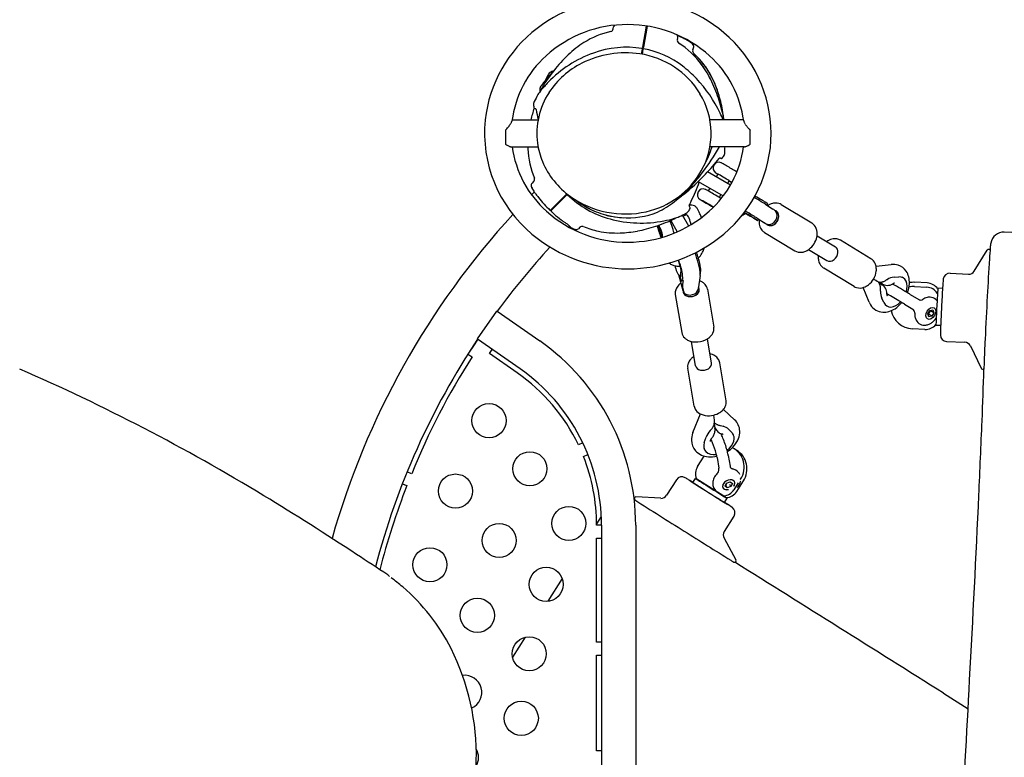
# Model space of a CAD drawing. Units: inches. Extents: x 48 to 491, y 139 to 472.
# Drawn here: x 246 to 284, y 318 to 346 of the extents above; entities that cross this region are included whole.
import ezdxf

# ---------------------------------------------------------------- set-up
doc = ezdxf.new("R2010")
doc.units = ezdxf.units.IN
doc.header["$LTSCALE"] = 12
doc.header["$MEASUREMENT"] = 0
doc.layers.add('1', color=7, linetype='Continuous')
doc.layers.add('33', color=20, linetype='Continuous')
doc.styles.get("Standard").update_dxf_attribs({"font": 'romans.shx'})
doc.dimstyles.get("Standard").update_dxf_attribs({"dimscale": 60, "dimtxt": 0.0833, "dimasz": 0.0833, "dimexe": 0.0833, "dimexo": 0.04, "dimgap": 0.09, "dimtad": 0, "dimtih": 1, "dimtoh": 1, "dimdec": 4, "dimzin": 1, "dimdsep": 46, "dimlunit": 4, "dimtxsty": 'Standard', "dimcen": 0.09, "dimclrt": 150, "dimadec": 4, "dimazin": 0, "dimtfac": 1, "dimtdec": 0, "dimtofl": 0, "dimtmove": 0, "dimatfit": 3, "dimfxl": 1, "dimtolj": 1, "dimtzin": 0, "dimarcsym": 0})

# ---------------------------------------------------------------- blocks, each defined once
blk = doc.blocks.new('*D39')
at = {"layer": '33', "color": 0, "lineweight": -2, "transparency": 16777216}
for p, q in [((90.02, 320.921), (90.02, 472.14)), ((446.676, 324.678), (446.676, 472.14)), ((95.018, 467.142), (253.576, 467.142)), ((441.678, 467.142), (289.366, 467.142))]:
    blk.add_line(p, q, dxfattribs=at)
at = {"layer": '33', "color": 0, "transparency": 16777216}
for points in [[(95.018, 467.975), (95.018, 466.309), (90.02, 467.142)], [(441.678, 467.975), (441.678, 466.309), (446.676, 467.142)]]:
    blk.add_solid(points, dxfattribs=at)
at = {"layer": '33', "color": 150, "transparency": 16777216, "insert": (271.471, 467.142), "char_height": 4.998, "attachment_point": 5}
blk.add_mtext('\\A1;29\'-9"', dxfattribs=at)
blk = doc.blocks.new('*D40')
at = {"layer": '33', "color": 0, "lineweight": -2, "transparency": 16777216}
for p, q in [((268.805, 444.898), (51.97, 444.898)), ((56.968, 439.9), (56.968, 280.695)), ((56.968, 144.602), (56.968, 263.945)), ((269.334, 139.604), (51.97, 139.604))]:
    blk.add_line(p, q, dxfattribs=at)
at = {"layer": '33', "color": 0, "transparency": 16777216}
for points in [[(56.135, 439.9), (57.801, 439.9), (56.968, 444.898)], [(56.135, 144.602), (57.801, 144.602), (56.968, 139.604)]]:
    blk.add_solid(points, dxfattribs=at)
at = {"layer": '33', "color": 150, "transparency": 16777216, "insert": (56.968, 272.32), "char_height": 4.998, "attachment_point": 5}
blk.add_mtext('\\A1;25\'-5"', dxfattribs=at)

msp = doc.modelspace()

# ---------------------------------------------------------------- linework, layer by layer
at = {"layer": '1'}
for p, q in [((270.377, 344.951), (270.516, 345.76)), ((270.547, 345.756), (270.401, 344.947)), ((269.243, 345.651), (269.257, 345.728)), ((271.708, 345.232), (271.723, 345.318)), ((272.113, 345.199), (272.12, 345.217)), ((270.33, 344.681), (270.363, 344.871)), ((270.387, 344.867), (270.353, 344.677)), ((270.377, 344.951), (270.363, 344.872)), ((270.363, 344.872), (270.363, 344.871)), ((270.387, 344.869), (270.401, 344.947)), ((272.304, 344.846), (272.334, 344.929)), ((266.222, 342.593), (266.247, 342.588)), ((265.353, 342.148), (266.35, 342.148)), ((274.256, 342.148), (272.962, 342.148)), ((265.1, 341.757), (265.1, 341.217)), ((274.509, 341.217), (274.509, 341.757)), ((265.314, 341.119), (266.352, 341.119)), ((274.295, 341.119), (272.962, 341.119)), ((273.363, 340.682), (273.387, 340.673)), ((273.75, 339.644), (272.87, 340.152)), ((273.268, 340.068), (273.204, 339.959)), ((266.181, 339.778), (266.119, 339.716)), ((272.511, 339.782), (273.473, 339.226)), ((273.699, 339.815), (273.637, 339.709)), ((273.698, 339.812), (273.807, 339.746)), ((272.952, 339.527), (272.89, 339.423)), ((266.832, 338.682), (267.461, 339.307)), ((267.433, 339.244), (266.854, 338.661)), ((267.433, 339.244), (267.48, 339.291)), ((272.762, 338.988), (272.862, 338.931)), ((272.784, 338.974), (272.762, 338.988)), ((272.784, 338.974), (272.785, 338.975)), ((272.906, 338.902), (272.784, 338.974)), ((272.862, 338.931), (272.983, 338.86)), ((273.385, 339.277), (273.322, 339.17)), ((275.152, 338.944), (275.089, 338.984)), ((272.025, 338.553), (272.025, 338.553)), ((272.189, 338.792), (272.171, 338.81)), ((272.906, 338.902), (272.907, 338.904)), ((273.005, 338.845), (272.906, 338.902)), ((272.983, 338.86), (273.005, 338.845)), ((273.094, 338.79), (273.078, 338.8)), ((275.1, 338.905), (275.384, 338.722)), ((275.181, 338.924), (275.151, 338.872)), ((275.704, 338.894), (276.877, 338.186)), ((271.453, 338.278), (271.421, 338.267)), ((271.452, 338.28), (271.704, 337.843)), ((272.151, 338.068), (271.907, 338.491)), ((272.078, 338.494), (271.934, 338.445)), ((274.793, 338.281), (274.689, 338.344)), ((274.71, 338.337), (274.773, 338.297)), ((274.761, 338.38), (275.033, 338.204)), ((274.835, 338.332), (274.802, 338.277)), ((275.055, 338.19), (274.83, 338.324)), ((267.959, 338.021), (267.904, 337.965)), ((271.001, 337.972), (271.011, 338.012)), ((271.001, 337.972), (271.028, 337.981)), ((271.041, 337.834), (271.001, 337.972)), ((271.011, 338.012), (271.062, 337.915)), ((271.041, 337.834), (271.082, 337.848)), ((271.092, 337.736), (271.041, 337.834)), ((271.062, 337.915), (271.103, 337.777)), ((271.607, 337.802), (271.582, 337.794)), ((275.058, 337.824), (276.231, 337.116)), ((295.079, 337.271), (284.284, 337.833)), ((271.103, 337.777), (271.092, 337.736)), ((277.081, 337.698), (277.785, 337.273)), ((279.154, 336.813), (277.981, 337.52)), ((276.758, 337.163), (277.462, 336.738)), ((283.128, 336.331), (283.629, 337.139)), ((272.603, 336.263), (272.612, 336.36)), ((278.508, 335.742), (277.336, 336.45)), ((279.35, 336.525), (279.937, 336.589)), ((271.937, 335.571), (271.765, 336.186)), ((271.859, 335.971), (271.833, 336.126)), ((271.88, 335.96), (271.942, 335.981)), ((271.912, 336.118), (271.904, 336.021)), ((271.926, 335.976), (271.915, 335.897)), ((272.582, 336.161), (272.511, 335.643)), ((279.449, 335.908), (279.475, 335.91)), ((279.459, 335.882), (279.449, 335.908)), ((279.602, 335.833), (279.469, 335.91)), ((280.043, 336.098), (280.23, 336.109)), ((280.391, 336.074), (280.349, 336.098)), ((281.316, 335.879), (280.84, 335.904)), ((282.198, 336.25), (282.903, 336.214)), ((272.863, 335.643), (273.109, 334.183)), ((279.085, 335.143), (278.857, 335.704)), ((279.459, 335.883), (279.585, 335.807)), ((280.826, 335.741), (281.302, 335.716)), ((281.909, 335.672), (281.73, 335.682)), ((271.63, 335.435), (271.876, 333.975)), ((279.652, 335.122), (279.573, 335.294)), ((280.666, 335.438), (280.993, 335.241)), ((264.028, 333.732), (264.77, 334.792)), ((264.783, 334.796), (266.415, 333.653)), ((279.769, 334.989), (279.727, 335.014)), ((280.44, 335.063), (280.767, 334.866)), ((281.347, 334.688), (281.423, 334.817)), ((281.366, 334.673), (281.442, 334.802)), ((281.423, 334.817), (281.533, 334.839)), ((281.442, 334.802), (281.437, 334.82)), ((281.567, 334.731), (281.442, 334.802)), ((281.533, 334.839), (281.567, 334.731)), ((281.381, 334.58), (281.347, 334.688)), ((281.353, 334.67), (281.366, 334.673)), ((281.491, 334.602), (281.366, 334.673)), ((281.491, 334.602), (281.381, 334.58)), ((281.567, 334.731), (281.491, 334.602)), ((281.224, 334.093), (280.748, 334.118)), ((281.834, 334.237), (281.655, 334.246)), ((264.028, 333.719), (263.654, 333.143)), ((265.661, 332.576), (264.028, 333.719)), ((272.408, 332.695), (272.251, 333.629)), ((273.025, 332.799), (272.868, 333.732)), ((282.062, 333.632), (282.766, 333.596)), ((264.484, 333.171), (264.592, 333.325)), ((282.978, 333.455), (283.393, 332.6)), ((263.654, 333.143), (263.812, 333.042)), ((265.553, 332.423), (264.484, 333.171)), ((272.353, 331.14), (272.107, 332.6)), ((273.586, 331.347), (273.34, 332.808)), ((273.481, 331.014), (273.909, 330.615)), ((272.305, 330.121), (272.594, 330.842)), ((273.119, 330.473), (273.134, 330.508)), ((273.119, 330.473), (273.152, 330.276)), ((273.126, 330.49), (273.13, 330.487)), ((273.139, 330.355), (273.192, 330.255)), ((273.684, 330.244), (273.811, 330.112)), ((272.744, 329.742), (272.815, 329.943)), ((273.838, 330.086), (273.86, 330.045)), ((268.071, 329.734), (267.902, 329.653)), ((272.732, 329.506), (272.753, 329.464)), ((273.998, 329.438), (273.89, 329.505)), ((268.097, 329.206), (268.271, 329.276)), ((272.481, 328.815), (272.735, 329.218)), ((273.234, 329.168), (273.304, 328.755)), ((273.666, 329.24), (273.735, 328.828)), ((261.49, 328.543), (261.317, 328.615)), ((272.304, 328.204), (272.404, 328.362)), ((273.454, 327.7), (272.462, 328.326)), ((274.14, 328.33), (274.122, 328.3)), ((261.131, 328.15), (261.306, 328.082)), ((271.67, 328.308), (271.293, 327.711)), ((272.209, 328.263), (272.21, 328.263)), ((273.544, 328.069), (273.599, 328.182)), ((273.629, 328.004), (273.544, 328.069)), ((273.629, 328.004), (273.568, 328.119)), ((273.573, 328.128), (273.611, 328.141)), ((273.599, 328.182), (273.739, 328.231)), ((273.769, 328.052), (273.629, 328.004)), ((273.726, 328.218), (273.731, 328.228)), ((273.769, 328.052), (273.727, 328.133)), ((273.739, 328.231), (273.824, 328.166)), ((273.824, 328.166), (273.769, 328.052)), ((274.052, 328.191), (273.886, 327.927)), ((273.995, 327.86), (274.249, 328.263)), ((271.067, 327.595), (270.118, 327.651)), ((273.562, 327.632), (273.454, 327.699)), ((273.52, 327.437), (273.62, 327.596)), ((270.049, 327.559), (270.067, 327.547)), ((273.614, 327.377), (273.614, 327.378)), ((268.784, 326.898), (268.604, 326.613)), ((273.887, 326.91), (273.511, 326.313)), ((268.792, 326.561), (268.604, 326.561)), ((268.792, 326.561), (268.792, 308.705)), ((270.107, 326.561), (270.107, 308.705)), ((268.604, 322.061), (268.604, 326.061)), ((268.604, 326.061), (268.792, 326.061)), ((273.504, 326.059), (273.963, 325.227)), ((267.279, 324.512), (266.725, 323.633)), ((265.855, 322.252), (265.369, 321.481)), ((268.792, 322.061), (268.604, 322.061)), ((268.604, 317.883), (268.604, 321.561)), ((268.604, 321.561), (268.792, 321.561)), ((281.945, 320.098), (282.891, 319.504)), ((268.792, 317.883), (268.604, 317.883))]:
    msp.add_line(p, q, dxfattribs=at)
for centre, radius in [((270.41, 344.885), 0.000001), ((267.443, 339.317), 0.00000118), ((264.466, 330.583), 0.656), ((266.036, 328.732), 0.656), ((263.175, 327.875), 0.656), ((267.534, 326.63), 0.656), ((264.855, 325.974), 0.656), ((262.193, 325.041), 0.656), ((266.663, 324.286), 0.656), ((264.017, 323.094), 0.656), ((266.012, 321.615), 0.656), ((265.706, 319.133), 0.656)]:
    msp.add_circle(centre, radius, dxfattribs=at)
for centre, radius, start, end in [((269.803, 341.087), 5.759, 50.1177, 127.2285), ((269.779, 341.165), 4.653, 89.691, 132.1154), ((269.38, 345.706), 0.125, 138.2709, 170), ((269.826, 341.155), 4.662, 47.9299, 90.2642), ((270.497, 345.763), 0.0195, 350.2894, 1.8622), ((270.566, 345.752), 0.0193, 158.8482, 169.742), ((269.423, 341.579), 5.138, 127.1788, 173.6469), ((269.865, 342.353), 3.277, 102.6563, 122.2468), ((269.12, 345.672), 0.125, 285.0071, 350), ((271.601, 345.34), 0.125, 349.9383, 47.3176), ((269.812, 341.261), 4.556, 62.9073, 65.4234), ((270.215, 341.596), 5.104, 0.4158, 49.9988), ((270.265, 341.721), 4.025, 122.2574, 133.1082), ((271.831, 345.21), 0.125, 169.9918, 235.9379), ((270.029, 342.379), 3.231, 36.0092, 57.6549), ((270.034, 342.384), 3.225, 35.9576, 57.6524), ((271.805, 345.173), 0.08, 236.5996, 237.6388), ((268.811, 339.295), 6.763, 62.108, 62.9503), ((-206.467, -559.285), 1023.294, 62.116697, 62.124531), ((269.855, 341.005), 4.763, 61.5536, 61.892), ((270.284, 342.513), 3.252, 51.8679, 55.7764), ((272.137, 345.165), 0.0177, 55.4787, 57.6376), ((270.287, 342.516), 3.249, 51.8851, 55.0865), ((272.139, 345.167), 0.0144, 55.0698, 55.3957), ((272.173, 344.924), 0.19, 48.1984, 51.9766), ((272.28, 345.057), 0.0195, 49.8672, 50.0482), ((272.213, 344.97), 0.129, 12.7811, 52.3491), ((272.182, 344.935), 0.176, 46.8579, 48.015), ((272.216, 344.972), 0.125, 340.0466, 12.2706), ((269.392, 341.59), 4.077, 132.0874, 172.6921), ((270.058, 340.379), 4.622, 109.9862, 135.8739), ((271.131, 340.806), 5.284, 133.1829, 142.2262), ((269.715, 341.028), 3.705, 81.466, 116.911), ((269.743, 341.243), 3.702, 80.6119, 109.9752), ((269.79, 341.461), 3.266, 31.3313, 81.6417), ((270.343, 344.876), 0.02, 350.3327, 80.5884), ((270.407, 344.865), 0.02, 79.8415, 169.6867), ((270.41, 344.885), 0.000000371, 79.3521, 56.5855), ((270.41, 344.885), 0.00000135, 31.7141, 26.6112), ((270.41, 344.885), 0.00000186, 26.6348, 22.5085), ((270.41, 344.885), 0.00000239, 22.6114, 19.0691), ((269.816, 341.517), 3.419, 52.1674, 79.9926), ((272.421, 344.804), 0.125, 159.9992, 226.6096), ((270.231, 342.394), 3.131, 31.9664, 47.8684), ((270.17, 342.341), 3.211, 27.4947, 47.6829), ((270.199, 341.581), 4.096, 7.4053, 47.8145), ((269.499, 341.421), 3.257, 116.663, 146.8692), ((269.301, 341.843), 4.135, 25.3951, 36.0829), ((269.29, 341.835), 4.148, 25.4364, 36.0613), ((272.699, 339.597), 7.265, 142.2676, 149.5793), ((275.393, 339.39), 9.753, 152.5835, 154.025), ((266.958, 343.766), 0.25, 117.0293, 152.5962), ((272.988, 338.511), 8.186, 137.5457, 139.4176), ((272.366, 333.155), 12.16, 116.6241, 117.0073), ((266.935, 343.989), 0.0403, 80.1916, 116.4735), ((269.231, 340.719), 4.408, 43.2565, 52.5267), ((269.883, 342.168), 3.546, 22.2864, 32.1011), ((269.475, 340.907), 3.836, 135.4785, 141.8964), ((274.048, 337.628), 9.565, 140.5904, 142.3852), ((266.681, 343.68), 0.0313, 136.4487, 140.5681), ((268.425, 341.998), 2.454, 132.9048, 136.021), ((267.111, 343.273), 0.623, 136.0638, 136.4839), ((267.715, 342.686), 1.465, 135.6544, 135.9268), ((268.823, 341.575), 3.034, 131.8102, 132.9789), ((266.795, 343.815), 0.0313, 139.4104, 198.2824), ((268.663, 340.169), 5.2, 25.4953, 43.3839), ((269.429, 341.958), 4.046, 16.4436, 27.4579), ((268.147, 341.291), 5.414, 17.2684, 25.4432), ((268.154, 341.293), 5.407, 17.2647, 25.4403), ((269.153, 341.862), 4.338, 14.3936, 22.3658), ((274.679, 338.425), 9.565, 150.5904, 152.3852), ((269.155, 341.636), 2.851, 146.699, 187.6278), ((266.373, 343.107), 0.0313, 146.4476, 150.5681), ((268.448, 341.708), 2.533, 141.8046, 146.0055), ((266.869, 342.779), 0.626, 146.0642, 146.4829), ((267.563, 342.308), 1.464, 145.6543, 145.9271), ((278.473, 342.897), 12.061, 177.9829, 178.3756), ((266.457, 343.238), 0.0403, 178.5131, 199.8954), ((266.669, 343.313), 0.25, 142.3779, 177.9859), ((266.462, 343.26), 0.0313, 149.4104, 208.2824), ((270.079, 341.632), 2.93, 330.4776, 31.4123), ((268.255, 341.613), 5.269, 7.9759, 16.4278), ((266.425, 342.743), 0.25, 152.3779, 187.9859), ((266.529, 340.772), 7.114, 11.1479, 17.3876), ((266.539, 340.775), 7.104, 11.1438, 17.3927), ((268.085, 341.579), 5.443, 7.1713, 14.4804), ((271.61, 340.894), 5.675, 162.4503, 167.2385), ((278.122, 344.383), 12.061, 187.9828, 188.3754), ((266.228, 342.632), 0.04, 188.3752, 260.0181), ((266.24, 342.549), 0.04, 9.2553, 80.0176), ((278.308, 344.507), 12.186, 189.2166, 191.1316), ((269.692, 340.683), 4.05, 21.209, 25.1976), ((267.421, 341.474), 6.115, 7.3742, 8.1875), ((269.364, 341.652), 5.071, 174.3996, 230.132), ((264.371, 342.612), 1.11, 322.9595, 326.5816), ((264.747, 342.363), 0.658, 326.5864, 329.8459), ((264.968, 342.236), 0.404, 329.6727, 334.3741), ((265.1, 342.173), 0.257, 334.3836, 338.6662), ((265.18, 342.141), 0.171, 338.6641, 342.9463), ((265.245, 342.122), 0.104, 342.4185, 352.5284), ((274.347, 342.12), 0.0864, 187.099, 189.2517), ((274.391, 342.129), 0.131, 190.0726, 201.6998), ((274.5, 342.169), 0.248, 201.0028, 205.2487), ((274.647, 342.239), 0.411, 205.3939, 209.8224), ((274.887, 342.378), 0.688, 209.9082, 213.9557), ((275.329, 342.676), 1.222, 213.9739, 217.2024), ((262.314, 344.29), 3.765, 317.7197, 318.7503), ((263.063, 343.637), 2.772, 318.6889, 320.7206), ((263.787, 343.048), 1.839, 320.671, 323.0755), ((270.233, 341.662), 5.086, 309.904, 359.6785), ((276.091, 343.259), 2.18, 217.2892, 220.6456), ((277.167, 344.176), 3.594, 220.5581, 222.2955), ((265.76, 342.199), 1.182, 236.0778, 239.9123), ((269.226, 341.662), 2.925, 187.9563, 202.3589), ((273.87, 342.164), 1.142, 299.3744, 303.9782), ((265.552, 341.837), 0.766, 239.7939, 244.1842), ((265.425, 341.574), 0.473, 244.1699, 248.4744), ((265.364, 341.418), 0.306, 248.4499, 253.0707), ((265.332, 341.313), 0.196, 253.0533, 257.8557), ((265.318, 341.246), 0.128, 257.6562, 264.1894), ((265.314, 341.207), 0.0881, 264.2127, 269.8442), ((269.414, 341.688), 4.1, 187.9786, 228.0968), ((269.602, 341.176), 3.641, 180.9025, 182.1256), ((269.183, 341.149), 3.221, 181.9149, 202.6573), ((264.761, 346.052), 9.889, 323.0816, 330.0767), ((268.986, 342.419), 4.26, 331.5203, 342.2323), ((270.213, 341.678), 4.081, 311.805, 352.1188), ((273.285, 340.903), 0.25, 322.0293, 357.5958), ((263.754, 341.306), 9.79, 357.5858, 358.9054), ((274.295, 341.205), 0.0863, 270.0875, 276.1196), ((274.291, 341.243), 0.124, 275.9986, 280.6138), ((274.281, 341.295), 0.177, 280.6307, 286.0407), ((274.258, 341.379), 0.264, 285.8849, 289.9368), ((274.207, 341.518), 0.412, 289.9566, 294.8393), ((274.089, 341.773), 0.694, 294.8014, 299.4501), ((269.425, 341.768), 3.149, 202.7608, 234.4925), ((264.456, 347.884), 11.427, 316.7953, 320.8516), ((273.298, 340.303), 0.219, 64.5768, 237.8243), ((273.349, 340.644), 0.0396, 126.4733, 140.9123), ((273.349, 340.643), 0.0409, 70.881, 125.7302), ((273.363, 340.682), 0.000000162, 345.1858, 339.2145), ((273.363, 340.682), 0.000000665, 137.2963, 131.1484), ((273.401, 340.71), 0.04, 249.9809, 321.6225), ((273.181, 340.056), 0.493, 60.72, 64.6183), ((270.978, 336.053), 5.062, 59.9841, 61.1253), ((263.9, 348.234), 12.159, 321.6231, 322.0066), ((269.808, 341.784), 3.241, 282.5572, 330.5033), ((267.305, 344.148), 6.712, 315.54, 323.0336), ((274.564, 342.265), 2.554, 237.2285, 239.4804), ((259.48, 316.029), 28.152, 59.2325, 60.1096), ((270.155, 333.952), 7.291, 58.1969, 59.2639), ((266.208, 339.627), 0.126, 135.0724, 163.7134), ((266.093, 339.866), 0.125, 314.989, 20.9325), ((266.135, 339.881), 0.0798, 21.5982, 22.6386), ((266.954, 345.502), 7.976, 308.7527, 316.9818), ((262.611, 343.522), 10.63, 334.9599, 339.2648), ((277.767, 346.94), 8.207, 240.2806, 240.5607), ((275.389, 342.723), 3.366, 240.533, 241.0696), ((274.409, 340.95), 1.34, 241.061, 241.8518), ((273.985, 340.155), 0.439, 241.7037, 244.0014), ((273.899, 339.98), 0.244, 244.002, 248.7414), ((266.209, 339.627), 0.127, 164.0999, 201.8596), ((266.188, 339.621), 0.105, 195.6719, 197.9425), ((266.244, 339.64), 0.164, 198.053, 203.1047), ((266.25, 339.644), 0.171, 201.891, 207.1266), ((266.21, 339.625), 0.127, 203.0405, 206.7432), ((268.997, 341.038), 3.252, 206.8674, 210.7822), ((268.994, 341.038), 3.249, 206.8845, 210.0864), ((288.148, 317.633), 30.891, 135.2602, 135.5338), ((266.195, 339.417), 0.0143, 210.0698, 210.742), ((266.198, 339.419), 0.018, 210.785, 212.6546), ((275.803, 346.557), 11.986, 216.736, 217.3214), ((269.944, 341.798), 3.522, 224.3734, 224.7668), ((267.443, 339.317), 0.000000371, 224.3521, 201.5851), ((267.443, 339.317), 0.00000217, 169.4742, 169.4532), ((267.443, 339.317), 0.00000271, 165.8201, 164.2141), ((267.456, 339.331), 0.0188, 224.6868, 227.1039), ((267.457, 339.332), 0.0203, 227.3838, 261.1063), ((268.633, 342.853), 4.857, 307.697, 315.4669), ((272.698, 339.279), 0.219, 66.2139, 239.0762), ((272.63, 339.13), 0.383, 61.3106, 65.9241), ((271.182, 336.468), 3.413, 60.1888, 61.4327), ((261.79, 320.014), 22.359, 59.6011, 60.2679), ((272.596, 344.033), 7.905, 216.8643, 217.9679), ((269.819, 341.863), 4.381, 217.9359, 222.3842), ((267.502, 339.286), 0.0196, 172.4436, 177.5123), ((267.503, 339.286), 0.0202, 177.7324, 225.4089), ((270.078, 341.918), 3.702, 225.6119, 254.9752), ((269.71, 342.191), 3.659, 234.7006, 282.665), ((269.678, 341.427), 3.01, 232.2263, 243.2813), ((269.704, 341.383), 2.983, 232.6325, 246.0004), ((269.366, 341.894), 3.65, 295.7182, 307.8037), ((268.069, 344.161), 6.232, 306.6207, 308.4809), ((260.657, 344.407), 12.775, 334.245, 335.071), ((275.01, 342.933), 4.543, 237.7452, 239.6108), ((287.003, 363.026), 27.943, 239.239, 240.0868), ((263.028, 322.043), 19.982, 58.8402, 59.7188), ((271.358, 335.871), 3.84, 57.9617, 58.4423), ((254.134, 304.27), 40.488, 59.081, 59.5332), ((273.788, 339.369), 0.928, 350.4767, 352.6405), ((267.55, 326.675), 14.373, 58.6142, 59.07), ((273.102, 335.769), 3.719, 57.4907, 58.6625), ((275.493, 338.45), 0.502, 89.2637, 110.0273), ((275.495, 338.543), 0.409, 59.1956, 89.3149), ((270.965, 342.943), 5.956, 222.63, 225.6754), ((269.783, 342.113), 4.664, 228.2072, 270.2592), ((266.818, 338.697), 0.0202, 225.7572, 256.0244), ((266.817, 338.697), 0.0203, 256.5986, 314.3628), ((266.868, 338.647), 0.02, 135.3426, 225.9457), ((269.811, 341.69), 4.253, 225.9545, 227.7691), ((269.788, 341.609), 3.224, 246.2696, 260.2124), ((269.81, 341.385), 3.004, 265.2795, 292.2873), ((269.829, 342.104), 4.654, 269.6967, 311.8375), ((267.652, 347.057), 9.565, 295.5904, 297.3852), ((272.817, 338.65), 0.797, 187.1873, 188.4322), ((271.936, 338.786), 0.25, 297.3779, 332.9859), ((272.199, 338.839), 0.04, 154.2544, 225.0177), ((261.414, 344.151), 12.061, 332.983, 333.3758), ((272.255, 338.642), 0.231, 59.3839, 113.6791), ((272.161, 338.764), 0.04, 333.3743, 45.0182), ((272.248, 338.625), 0.249, 48.1859, 60.0462), ((272.213, 338.582), 0.304, 39.039, 48.7149), ((272.086, 338.477), 0.469, 33.1043, 39.1817), ((271.846, 338.321), 0.756, 28.2251, 33.0764), ((271.296, 338.028), 1.378, 23.0662, 28.1502), ((270.588, 337.718), 2.151, 19.1392, 23.2642), ((279.157, 349.406), 12.225, 240.2022, 240.2707), ((273.771, 339.241), 0.876, 300.569, 309.4596), ((254.149, 304.378), 39.698, 59.4137, 59.5236), ((253.097, 302.522), 41.895, 59.1065, 59.5608), ((260.771, 315.546), 26.714, 59.0285, 59.4522), ((275.554, 338.299), 0.665, 122.2987, 123.9025), ((275.527, 338.346), 0.611, 109.709, 122.5182), ((288.148, 317.633), 30.891, 137.4672, 164.1862), ((269.105, 340.893), 3.188, 227.5416, 234.3149), ((271.537, 344.259), 7.341, 234.2234, 235.3327), ((263.182, 332.169), 7.354, 54.4465, 55.375), ((269.806, 341.58), 3.2, 254.7245, 258.559), ((270.316, 342.806), 4.622, 254.9862, 280.8739), ((269.764, 341.347), 2.964, 258.4598, 267.5807), ((269.826, 341.72), 3.339, 259.901, 265.4905), ((268.556, 345.067), 7.379, 288.3368, 294.5542), ((270.49, 342.039), 3.836, 280.4785, 286.8964), ((269.968, 337.542), 1.621, 22.2588, 26.5227), ((270.873, 340.794), 2.533, 286.8046, 291.0055), ((271.61, 338.384), 0.0313, 294.4104, 353.2824), ((271.254, 339.794), 1.463, 290.6543, 290.9272), ((271.552, 339.011), 0.626, 291.0643, 291.4827), ((271.77, 338.458), 0.0313, 291.4474, 295.5681), ((273.018, 338.682), 1.001, 188.5398, 191.6072), ((270.383, 337.642), 2.37, 18.2946, 19.2513), ((273.812, 339.175), 0.798, 298.2159, 300.4452), ((274.621, 338.787), 0.353, 239.3935, 250.8016), ((274.599, 338.726), 0.288, 251.0004, 255.7006), ((269.744, 330.488), 9.285, 58.4966, 59.0553), ((273.864, 337.2), 1.409, 57.0894, 58.7387), ((274.787, 338.612), 0.279, 229.6972, 236.3704), ((267.302, 326.266), 14.226, 58.6339, 59.1014), ((274.933, 338.828), 0.541, 236.2281, 238.1997), ((275.68, 340.019), 1.946, 237.9723, 238.6011), ((277.045, 342.253), 4.565, 238.5858, 238.9216), ((273.169, 335.876), 2.967, 57.5386, 58.7787), ((274.799, 338.292), 0.0131, 238.6217, 243.0295), ((275.45, 338.236), 0.6, 172.9729, 193.8993), ((276.655, 337.828), 0.421, 19.9949, 58.2585), ((266.697, 337.088), 1.309, 52.2816, 54.4086), ((267.071, 337.573), 0.696, 48.9693, 52.2411), ((267.266, 337.797), 0.4, 44.4939, 49.0297), ((288.148, 317.633), 28.991, 135.2176, 135.3073), ((267.4, 337.927), 0.213, 38.0175, 44.6012), ((267.952, 338.575), 0.653, 233.5942, 235.0447), ((267.715, 338.156), 0.177, 213.3927, 221.8599), ((267.822, 338.389), 0.426, 234.9762, 236.2784), ((267.619, 338.069), 0.0475, 221.2436, 239.9346), ((267.736, 338.259), 0.271, 236.2511, 238.4811), ((267.638, 338.099), 0.0827, 238.0991, 240.3457), ((267.601, 338.038), 0.0116, 240.6048, 247.4035), ((267.6, 338.035), 0.00824, 247.4468, 252.539), ((267.599, 338.032), 0.00515, 252.6641, 255.7363), ((267.598, 338.029), 0.00224, 255.7634, 258.1885), ((269.266, 341.013), 3.421, 240.8037, 243.7851), ((267.816, 338.054), 0.125, 243.8903, 315), ((268.048, 337.932), 0.125, 70.0099, 135), ((269.317, 340.995), 3.19, 247.4988, 258.3664), ((269.373, 341.32), 3.52, 258.5405, 272.1301), ((269.346, 342.171), 4.372, 272.0621, 280.8779), ((269.114, 343.378), 5.6, 280.8776, 288.3511), ((272.406, 338.401), 1.508, 192.2527, 193.1506), ((272.662, 338.464), 1.771, 193.2435, 195.6482), ((273.179, 338.611), 2.309, 195.7179, 200.3097), ((272.947, 338.521), 2.06, 200.198, 203.7899), ((269.37, 337.292), 2.269, 14.59, 22.3701), ((270.1, 337.489), 1.514, 11.5741, 14.3624), ((275.314, 338.202), 0.46, 193.8031, 220.437), ((275.265, 338.165), 0.399, 220.9527, 238.8015), ((276.549, 337.784), 0.536, 6.1361, 20.5382), ((276.432, 337.774), 0.653, 348.5351, 5.9325), ((284.258, 337.332), 0.502, 87.0665, 170.5045), ((269.804, 342.175), 5.754, 230.0974, 309.9034), ((270.631, 337.499), 0.471, 15.2872, 23.8804), ((276.307, 337.801), 0.781, 307.1823, 348.4491), ((277.798, 336.982), 0.599, 103.9917, 125.0338), ((277.766, 337.111), 0.467, 80.7586, 104.0263), ((277.775, 337.176), 0.401, 59.0421, 80.4368), ((285.664, 337.11), 1.926, 170.8926, 176.3965), ((288.148, 317.633), 28.991, 137.399, 143.7005), ((271.939, 337.422), 0.824, 319.3227, 333.9337), ((272.077, 337.354), 0.671, 333.963, 348.1629), ((276.443, 337.473), 0.415, 239.3539, 274.5314), ((276.44, 337.568), 0.51, 274.0079, 289.0252), ((276.402, 337.678), 0.627, 289.0416, 307.0373), ((283.682, 337.106), 0.0629, 32.9057, 148.4332), ((311.198, 335.05), 27.542, 175.4577, 176.3395), ((268.936, 335.71), 2.994, 16.2479, 20.3909), ((268.484, 335.553), 4.178, 14.7706, 20.7074), ((271.849, 337.494), 0.94, 315.2412, 319.575), ((277.744, 336.862), 0.617, 174.6718, 187.5342), ((277.797, 336.859), 0.67, 173.2585, 174.8738), ((277.636, 336.845), 0.508, 187.2828, 207.1144), ((278.937, 336.459), 0.415, 23.267, 58.4446), ((419.098, 328.125), 135.664, 176.33036, 176.93634), ((271.738, 337.106), 0.575, 233.7575, 246.2051), ((271.772, 337.186), 0.662, 246.3284, 259.481), ((271.794, 337.31), 0.788, 259.5165, 271.6599), ((271.998, 336.417), 0.331, 199.5971, 210.3753), ((269.783, 335.953), 2.112, 12.6085, 16.3282), ((272.21, 336.21), 0.386, 169.677, 172.3491), ((272.062, 336.237), 0.235, 158.2297, 169.5454), ((272.113, 336.217), 0.29, 152.2958, 158.413), ((270.742, 336.168), 1.129, 9.2353, 12.5841), ((271.284, 336.257), 0.581, 6.3633, 9.2151), ((271.546, 336.286), 0.317, 3.9961, 6.4231), ((271.721, 336.298), 0.141, 0.5498, 4.0401), ((270.084, 335.973), 2.524, 9.883, 14.7966), ((271.265, 336.181), 1.324, 6.652, 9.7874), ((271.727, 336.235), 0.86, 358.6577, 6.6526), ((277.549, 336.8), 0.41, 206.9704, 238.5764), ((278.587, 336.424), 0.778, 307.1314, 352.8371), ((278.852, 336.417), 0.51, 8.7733, 23.7906), ((278.743, 336.4), 0.62, 353.2734, 8.7965), ((280.009, 335.955), 0.638, 72.5307, 96.4638), ((280.018, 335.999), 0.593, 33.8528, 72.0848), ((279.933, 335.941), 0.696, 14.438, 33.9164), ((282.916, 336.463), 0.25, 267.0121, 328.1484), ((271.938, 336.382), 0.262, 210.4291, 219.6124), ((271.905, 336.355), 0.219, 219.7505, 246.3297), ((271.898, 336.342), 0.205, 246.5247, 250.2088), ((272.264, 336.215), 0.439, 178.6537, 185.219), ((272.143, 336.217), 0.319, 171.8654, 178.4024), ((272.466, 336.234), 0.643, 185.279, 189.6717), ((271.877, 335.974), 0.0187, 189.3813, 202.4554), ((271.872, 335.972), 0.013, 202.121, 227.2163), ((271.871, 335.971), 0.0116, 227.8768, 251.9407), ((272.35, 335.392), 0.613, 65.9883, 70.4419), ((272.066, 336.231), 0.52, 352.2981, 358.267), ((272.378, 335.45), 0.548, 54.8997, 66.1719), ((279.648, 335.776), 0.22, 143.1308, 149.8624), ((279.521, 336.092), 0.182, 257.3022, 273.4953), ((279.516, 336.182), 0.272, 273.5257, 285.1409), ((279.49, 336.281), 0.374, 284.9018, 289.6551), ((279.44, 336.422), 0.524, 289.6984, 293.2628), ((279.348, 336.632), 0.753, 293.3913, 297.6631), ((279.088, 337.124), 1.309, 297.7106, 300.5803), ((278.511, 338.107), 2.449, 300.5065, 301.4368), ((279.765, 335.898), 0.87, 357.7602, 14.4628), ((298.86, 334.662), 16.981, 175.6841, 176.4718), ((283.085, 335.87), 1.16, 171.7538, 176.5675), ((282.185, 336), 0.251, 87.083, 171.579), ((271.989, 335.494), 0.363, 167.6016, 189.3715), ((272.053, 335.478), 0.429, 146.1056, 167.3003), ((272.172, 335.396), 0.574, 123.8541, 145.9951), ((272.431, 335.524), 0.458, 41.1103, 54.958), ((272.497, 335.579), 0.372, 9.9281, 41.4896), ((278.713, 336.083), 0.398, 238.9805, 253.49), ((278.726, 336.146), 0.462, 254.2565, 289.9564), ((278.676, 336.31), 0.633, 289.1332, 306.9444), ((279.331, 335.757), 0.175, 26.3539, 43.0238), ((279.252, 335.718), 0.263, 14.4867, 26.401), ((279.17, 335.694), 0.349, 9.7457, 14.8177), ((279.032, 335.67), 0.489, 6.0455, 9.8553), ((278.815, 335.647), 0.706, 1.4873, 6.0391), ((277.282, 335.656), 2.24, 357.5197, 358.019), ((278.38, 335.634), 1.142, 359.3442, 1.5742), ((277.823, 335.64), 1.698, 357.9349, 359.353), ((279.394, 335.493), 0.368, 21.7637, 58.5843), ((279.78, 336.144), 0.358, 240.2309, 251.6586), ((279.785, 336.166), 0.38, 252.0658, 285.8855), ((279.34, 335.469), 0.426, 7.1284, 22.0678), ((279.293, 335.462), 0.474, 358.8652, 7.302), ((279.766, 336.241), 0.458, 285.493, 300.1264), ((255.458, 293.309), 49.095, 59.1967, 60.029), ((280.121, 335.63), 0.249, 117.1199, 119.9907), ((280.103, 335.664), 0.211, 112.275, 117.2441), ((280.085, 335.709), 0.162, 107.9403, 112.261), ((280.074, 335.743), 0.126, 103.466, 107.9661), ((280.066, 335.778), 0.0905, 99.7327, 103.4736), ((280.062, 335.802), 0.0655, 94.7698, 99.8616), ((280.06, 335.828), 0.0401, 90.6586, 94.7793), ((280.059, 335.85), 0.0182, 84.3206, 91.177), ((279.501, 335.907), 1.134, 339.0322, 357.8052), ((354.211, 331.233), 72.439, 176.4592, 177.05469), ((279.704, 335.393), 0.668, 201.9869, 212.2848), ((254.38, 291.457), 50.8, 59.3225, 60.0165), ((280.029, 335.447), 0.262, 178.925, 183.7546), ((279.975, 335.444), 0.208, 183.7721, 187.9572), ((279.928, 335.437), 0.16, 187.9509, 193.5248), ((279.882, 335.427), 0.114, 193.5531, 198.4239), ((279.846, 335.414), 0.0752, 198.3762, 204.8168), ((279.818, 335.402), 0.0449, 205.0789, 209.1454), ((279.796, 335.389), 0.0192, 208.7243, 215.9049), ((267.735, 313.972), 24.622, 58.9358, 59.3206), ((267.806, 314.09), 24.922, 58.9342, 59.1131), ((281.039, 335.317), 0.0894, 239.0498, 244.7363), ((281.057, 335.356), 0.132, 244.9429, 257.8618), ((281.064, 335.387), 0.164, 257.7109, 290.4689), ((281.074, 335.356), 0.131, 290.847, 301.2257), ((281.085, 335.337), 0.109, 301.6004, 303.3928), ((281.427, 334.829), 0.503, 102.6342, 124.0442), ((281.405, 334.924), 0.405, 79.5617, 102.5404), ((281.411, 334.965), 0.364, 38.1531, 79.3384), ((497.039, 323.757), 213.727, 176.88356, 177.32913), ((266.319, 330.462), 4.599, 109.5345, 109.6846), ((264.949, 334.322), 0.502, 109.3026, 109.3949), ((279.645, 335.35), 0.595, 211.8366, 266.8721), ((279.652, 335.453), 0.698, 266.7783, 286.3364), ((279.597, 335.636), 0.889, 286.439, 302.9191), ((279.452, 335.854), 1.151, 303.0929, 320.5702), ((280.718, 334.785), 0.0951, 55.1289, 58.8027), ((280.698, 334.757), 0.129, 45.4384, 54.9417), ((280.668, 334.728), 0.171, 12.7516, 44.9917), ((280.694, 334.733), 0.144, 356.0542, 13.0983), ((354.219, 331.144), 72.451, 176.98506, 177.58043), ((281.364, 334.677), 0.528, 174.9814, 190.8512), ((281.275, 334.659), 0.438, 190.7519, 208.2617), ((281.216, 334.625), 0.37, 207.9533, 277.5467), ((281.089, 334.912), 0.693, 306.6465, 326.0671), ((272.64, 334.161), 0.48, 311.3076, 342.1752), ((272.746, 334.123), 0.368, 342.7635, 9.2479), ((281.21, 334.716), 0.46, 276.8326, 293.2531), ((281.169, 334.809), 0.562, 293.3527, 306.3417), ((297.943, 333.515), 16.125, 177.5556, 178.3867), ((288.148, 317.633), 28.991, 146.2995, 165.3636), ((266.739, 333.747), 2.711, 180.3107, 180.5824), ((261.449, 326.561), 8.657, 0, 55), ((272.25, 334.042), 0.38, 190.1659, 227.1397), ((272.323, 334.11), 0.479, 226.3102, 238.665), ((272.38, 334.203), 0.588, 238.5885, 251.7903), ((272.424, 334.337), 0.729, 251.7995, 267.5434), ((272.431, 334.442), 0.834, 267.3545, 295.7987), ((272.493, 334.313), 0.692, 295.8491, 312.1744), ((283.016, 333.917), 1.192, 177.5027, 182.156), ((282.075, 333.883), 0.251, 182.4786, 266.9085), ((366.86, 329.737), 83.411, 177.26587, 177.91597), ((282.754, 333.346), 0.25, 25.8833, 87.0355), ((288.148, 317.633), 28.804, 147.6583, 157.7418), ((272.569, 332.623), 0.473, 137.9063, 159.4156), ((272.665, 332.542), 0.598, 127.1844, 138.3239), ((272.71, 332.485), 0.671, 122.6396, 127.3691), ((272.828, 332.565), 0.605, 57.3812, 76.9295), ((272.912, 332.695), 0.45, 35.1011, 57.4207), ((272.98, 332.745), 0.366, 9.7902, 34.8029), ((215.209, 260.934), 78.135, 58.69823, 66.46041), ((261.449, 326.561), 7.342, 0, 55), ((272.473, 332.659), 0.37, 159.4455, 189.211), ((283.449, 332.627), 0.0629, 205.636, 321.1005), ((122.623, 337.175), 160.941, 357.6514, 358.35769), ((320.574, 331.495), 37.091, 178.0301, 178.3506), ((261.449, 326.561), 7.155, 25.5979, 55), ((272.715, 331.203), 0.368, 189.8506, 216.335), ((272.803, 331.274), 0.48, 216.9233, 247.7909), ((273.009, 331.426), 0.627, 302.5277, 317.6066), ((273.116, 331.331), 0.483, 317.4248, 334.3265), ((273.214, 331.288), 0.376, 333.6749, 9.042), ((272.888, 331.45), 0.676, 246.7882, 261.0442), ((272.91, 331.598), 0.825, 261.1597, 283.7104), ((272.925, 331.559), 0.784, 283.3085, 302.504), ((273.487, 330.159), 0.622, 1.8442, 47.1723), ((271.433, 331.644), 2.11, 316.7771, 317.9317), ((272.14, 331.008), 1.158, 317.828, 321.1687), ((272.562, 330.669), 0.617, 321.1517, 326.2853), ((272.737, 330.552), 0.407, 326.2943, 330.6805), ((272.848, 330.49), 0.28, 330.5401, 336.4779), ((272.917, 330.462), 0.205, 336.0606, 350.148), ((272.982, 330.45), 0.14, 350.2172, 9.4159), ((272.766, 330.212), 0.392, 347.9223, 9.3681), ((273.304, 330.626), 0.199, 224.052, 233.3989), ((273.354, 330.697), 0.286, 233.8639, 244.9339), ((273.521, 330.428), 0.372, 207.8008, 233.5075), ((273.421, 330.833), 0.437, 244.563, 250.0395), ((273.51, 331.079), 0.699, 250.0523, 253.6353), ((273.656, 331.576), 1.217, 253.6146, 256.2444), ((274.77, 336.114), 5.889, 256.2207, 257.2061), ((-201.397, 350.059), 485.216, 357.36139, 357.69922), ((272.984, 329.841), 0.734, 159.4725, 181.1696), ((273.07, 329.815), 0.824, 158.1567, 159.888), ((273.202, 329.738), 0.24, 146.9491, 156.415), ((270.989, 328.88), 2.24, 22.2143, 26.1373), ((273.289, 329.681), 0.343, 137.9413, 146.9374), ((272.653, 330.255), 0.514, 317.928, 330.8084), ((272.712, 330.224), 0.447, 330.6679, 347.9234), ((273.542, 330.459), 0.41, 233.6365, 255.0904), ((271.156, 328.955), 2.495, 22.59, 26.8573), ((273.402, 329.933), 0.135, 68.9405, 75.0113), ((273.414, 329.964), 0.102, 65.6189, 68.8692), ((273.422, 329.982), 0.0818, 61.2457, 65.6908), ((269.957, 328.451), 3.795, 15.1223, 22.6726), ((273.433, 330.002), 0.0591, 56.6118, 61.2677), ((273.444, 330.019), 0.0391, 51.7478, 56.6649), ((273.454, 330.031), 0.0234, 45.9032, 51.8018), ((273.466, 330.043), 0.00681, 39.0511, 46.1322), ((273.156, 330.243), 0.969, 316.4608, 338.7817), ((273.374, 330.156), 0.734, 338.9264, 1.8231), ((272.872, 329.838), 0.622, 181.1291, 222.173), ((273.057, 329.788), 0.0849, 168.5323, 174.548), ((273.026, 329.791), 0.0538, 174.6099, 180.945), ((273.001, 329.791), 0.0284, 181.1267, 187.9612), ((272.988, 329.79), 0.0152, 188.9229, 193.9132), ((273.094, 329.781), 0.123, 162.9092, 168.4755), ((273.133, 329.769), 0.164, 156.5822, 162.8209), ((269.956, 328.451), 3.359, 15.0409, 22.3237), ((272.981, 330.396), 1.201, 302.9448, 316.8702), ((261.449, 326.561), 7.155, 0, 21.6955), ((272.91, 329.879), 0.678, 222.5618, 246.431), ((272.97, 330.02), 0.831, 246.5409, 265.4384), ((272.988, 330.249), 1.061, 265.4681, 282.945), ((271.279, 328.81), 1.988, 11.3612, 14.9494), ((272.028, 328.964), 1.224, 9.594, 11.1862), ((271.333, 328.824), 2.37, 10.697, 15.0955), ((272.028, 328.964), 1.661, 9.5801, 10.3926), ((273.048, 328.72), 0.259, 315.2514, 357.8889), ((273.08, 328.718), 0.227, 358.0534, 9.26), ((273.801, 328.839), 0.0661, 189.7368, 193.6023), ((273.846, 328.851), 0.113, 194.0871, 207.1947), ((273.881, 328.869), 0.153, 207.1196, 240.175), ((273.862, 328.837), 0.115, 240.4762, 250.6754), ((273.853, 328.811), 0.0876, 250.9655, 256.4018), ((273.73, 328.282), 0.455, 60.2711, 77.0032), ((271.881, 328.174), 0.25, 57.8301, 147.7308), ((267.052, 320.247), 9.533, 57.7387, 58.6304), ((273.523, 328.174), 0.456, 154.2303, 177.8939), ((273.638, 328.12), 0.582, 134.1626, 154.3633), ((273.764, 328.34), 0.388, 25.8272, 60.4896), ((288.148, 317.633), 28.804, 158.73, 165.4904), ((242.222, 280.364), 56.514, 57.838, 58.0343), ((273.451, 328.176), 0.384, 177.8637, 241.6125), ((273.547, 328.427), 0.626, 318.4014, 320.0257), ((273.599, 328.388), 0.561, 319.7506, 335.2545), ((273.679, 328.35), 0.473, 335.2733, 349.7539), ((195.878, 229.142), 115.343, 56.60135, 58.69843), ((270.114, 327.588), 0.0625, 86.6283, 229.6561), ((271.082, 327.844), 0.25, 266.6296, 327.7563), ((-603.125, 368.353), 887.361, 356.916159, 357.375572), ((311.381, 390.584), 75.37, 236.76659, 238.47867), ((243.468, 279.892), 56.248, 57.3863, 57.7041), ((273.111, 326.208), 1.258, 56.0253, 57.6821), ((273.676, 327.043), 0.25, 327.7878, 56.2993), ((473.006, 644.388), 376.259, 237.70446, 238.02562), ((273.723, 326.18), 0.25, 147.7866, 208.9105), ((130.019, 127.58), 236.388, 56.47768, 56.82511), ((275.884, 328.543), 3.949, 237.4994, 239.455), ((273.909, 325.196), 0.0626, 239.3534, 28.8718), ((-3680.921, -5983.864), 7446.09, 57.8452554, 57.9181538), ((260.388, 324.367), 0.334, 51.3891, 56.7272), ((260.338, 324.303), 0.415, 44.097, 51.6037), ((250.986, 311.879), 15.96, 50.4616, 52.5084), ((256.138, 318.341), 7.698, 26.8882, 49.4158), ((254.783, 317.703), 9.195, 331.0278, 26.6185), ((263.533, 320.133), 0.656, 293.9037, 96.9545), ((-1652.018, 423.722), 1937.714, 356.579716, 356.949821), ((263.406, 317.633), 0.656, 328.9657, 29.8806)]:
    msp.add_arc(centre, radius, start, end, dxfattribs=at)
for centre, major_axis, ratio, start_param, end_param in [((273.484, 339.941), (-0.216, 0.126), 0.010932, 3.841952, 6.283185), ((273.484, 339.941), (-0.216, 0.126), 0.010932, 3.141593, 3.841952), ((272.884, 338.917), (-0.216, 0.126), 0.010932, 3.841952, 9.259815), ((272.884, 338.917), (0.216, -0.126), 0.010932, 0.159344, 3.841952), ((272.884, 338.917), (0.216, -0.126), 0.010932, 3.841952, 6.118223), ((274.57, 339.286), (-0.539, 0.316), 0.010932, 3.427472, 4.488658), ((274.57, 339.286), (-0.611, 0.362), 0.010704, 3.141644, 3.460662), ((272.884, 338.917), (-0.216, 0.126), 0.010932, 3.300937, 3.841952), ((272.83, 338.519), (0.435, -0.061), 0.804529, 1.082148, 1.107057), ((274.191, 338.639), (-0.539, 0.316), 0.010932, 3.427472, 4.546666), ((274.191, 338.639), (-0.611, 0.362), 0.010704, 1.783319, 1.998408), ((275.347, 338.38), (-0.161, -0.268), 0.764565, 6.056065, 9.663468), ((275.266, 338.426), (0.164, 0.266), 0.850168, 3.527439, 5.953889), ((275.209, 338.463), (-0.392, 0.242), 0.678576, 4.371133, 4.684114), ((275.347, 338.38), (-0.161, -0.268), 0.764565, 1.587758, 3.380283), ((272.16, 338.258), (-0.082, 0.236), 0.159344, 4.034377, 6.283185), ((274.191, 338.639), (-0.611, 0.362), 0.010704, 2.979281, 3.460662), ((275.209, 338.463), (-0.392, 0.242), 0.678576, 1.542521, 1.587111), ((275.209, 338.463), (-0.392, 0.242), 0.678576, 1.587111, 1.944682), ((275.347, 338.38), (-0.161, -0.268), 0.764565, 6.056065, 7.870943), ((271.052, 337.874), (-0.082, 0.236), 0.159344, 0.359408, 3.899025), ((271.052, 337.874), (0.082, -0.236), 0.159344, 3.501001, 3.899025), ((271.052, 337.874), (0.082, -0.236), 0.159344, 3.899025, 9.06524), ((271.052, 337.874), (-0.082, 0.236), 0.159344, 3.899025, 5.923648), ((272.387, 336.906), (-0.205, 0.591), 0.159344, 3.484545, 4.910299), ((277.624, 337.006), (0.161, 0.268), 0.764565, 4.254548, 6.283185), ((271.688, 336.663), (0.205, -0.591), 0.159344, 0.342952, 1.678025), ((277.624, 337.006), (0.161, 0.268), 0.764565, 3.141593, 4.254548), ((271.688, 336.663), (-0.191, 0.704), 0.147863, 1.699116, 2.063051), ((271.688, 336.663), (-0.191, 0.704), 0.147863, 3.043924, 3.525305), ((272.387, 336.906), (-0.191, 0.704), 0.147863, 3.220445, 3.525305), ((279.004, 336.173), (-0.445, 0.266), 0.00907, 3.153609, 4.116403), ((280.08, 335.531), (0.142, -0.549), 0.987114, 2.950689, 3.43207), ((280.08, 335.531), (-0.311, -0.542), 0.644454, 1.919227, 3.541775), ((280.801, 335.092), (-0.856, 0.072), 0.945046, 4.746255, 4.986094), ((272.211, 335.754), (0.035, -0.501), 0.601193, 4.38013, 4.873832), ((272.24, 335.582), (-0.308, -0.052), 0.717319, 6.021125, 9.754549), ((272.24, 335.582), (0.308, 0.052), 0.717319, 2.879532, 3.847135), ((272.211, 335.754), (0.035, -0.501), 0.601193, 4.873832, 5.231403), ((272.198, 335.661), (0.314, 0.022), 0.785088, 3.831423, 6.121743), ((272.24, 335.582), (0.308, 0.052), 0.717319, 3.847135, 6.612956), ((280.08, 335.531), (0.142, -0.549), 0.987114, 4.412943, 4.894324), ((280.787, 334.929), (0.856, -0.072), 0.945046, 1.604662, 1.844725), ((281.279, 335.244), (0.498, -0.042), 0.945046, 0.633772, 1.604662), ((281.293, 335.407), (0.498, -0.042), 0.945046, 0.633772, 1.604662), ((281.693, 334.964), (0.037, 0.718), 0.01107, 0, 1.903679), ((281.665, 335.621), (0.0623, -0.0052), 0.945046, 0.352057, 0.633772), ((280.08, 335.531), (-0.311, -0.542), 0.644454, 5.854408, 7.48722), ((281.651, 335.458), (0.0623, -0.0052), 0.945046, 0.199683, 0.633772), ((280.787, 334.929), (0.856, -0.072), 0.945046, 3.372362, 4.746255), ((281.693, 334.964), (0.037, 0.718), 0.01107, 1.903679, 3.141593), ((281.247, 334.565), (-0.498, 0.042), 0.945046, 1.604662, 2.575553), ((281.596, 334.313), (0.0623, -0.0052), 0.945046, 5.717145, 6.034111), ((272.717, 332.747), (-0.308, -0.052), 0.717319, 0, 3.141593), ((273.005, 331.029), (0.119, -0.531), 0.120106, 0.173343, 1.096142), ((273.307, 329.754), (-0.181, -0.61), 0.826195, 2.704867, 3.186248), ((273.307, 329.754), (-0.181, -0.61), 0.826195, 4.167121, 4.648502), ((273.307, 329.754), (0.553, 0.29), 0.67828, 4.929933, 6.479076), ((273.307, 329.754), (0.553, 0.29), 0.67828, 2.508524, 4.204073), ((273.438, 328.774), (-0.452, -0.731), 0.967071, 1.561591, 3.230822), ((273.438, 328.774), (-0.452, -0.731), 0.967071, 4.697696, 4.703183), ((273.546, 328.707), (0.452, 0.731), 0.967071, 4.703183, 6.283185), ((272.89, 328.556), (0.263, 0.425), 0.967071, 1.561591, 2.532481), ((272.912, 327.82), (-0.74, 0.467), 0.002343, 5.6763, 9.691051), ((273.012, 327.979), (-0.608, 0.383), 0.002343, 5.876241, 9.840583), ((272.495, 328.379), (-0.0329, -0.0532), 0.967071, 5.674074, 6.27398), ((273.684, 328.117), (-0.221, -0.116), 0.67828, 2.923004, 7.498206), ((272.912, 327.821), (-0.702, 0.443), 0.002343, 5.759463, 9.9485), ((272.912, 327.821), (0.608, -0.383), 0.002343, 3.141593, 6.283185), ((273.684, 328.117), (0.221, 0.116), 0.67828, 5.367461, 9.206189), ((273.684, 328.117), (0.221, 0.116), 0.67828, 2.923004, 4.356613), ((273.684, 328.117), (-0.221, -0.116), 0.67828, 2.225868, 2.923004), ((273.487, 327.752), (-0.0329, -0.0532), 0.967071, 6.27398, 6.873886), ((273.478, 328.185), (-0.263, -0.425), 0.967071, 0.5907, 1.561591), ((273.595, 327.686), (-0.0329, -0.0532), 0.967071, 0, 0.5907), ((273.586, 328.119), (-0.263, -0.425), 0.967071, 0.5907, 1.561591), ((272.912, 327.82), (-0.74, 0.467), 0.002343, 3.407866, 3.748478), ((260.296, 324.229), (-0.275, -0.417), 0.419589, 3.141593, 3.144953)]:
    msp.add_ellipse(centre, major_axis=major_axis, ratio=ratio, start_param=start_param, end_param=end_param, dxfattribs=at)
for major_axis in [(-0.124, -0.217), (0.124, 0.217)]:
    msp.add_ellipse((281.457, 334.71), major_axis=major_axis, ratio=0.644454, dxfattribs=at)

# ---------------------------------------------------------------- dimensions: what is measured, and where the dimension line sits
at = {"layer": '33'}
dim = msp.add_linear_dim(base=(446.676, 467.142), p1=(90.02, 318.521), p2=(446.676, 322.278), dimstyle='Standard', override={"dimdec": 0, "dimsah": 1}, dxfattribs=at)
dim.commit()
dim.dimension.update_dxf_attribs({"geometry": '*D39', "text_midpoint": (271.471, 467.142), "dimtype": 160})
dim = msp.add_linear_dim(base=(56.968, 444.898), p1=(271.734, 139.604), p2=(271.205, 444.898), angle=90, dimstyle='Standard', override={"dimdec": 0, "dimsah": 1}, dxfattribs=at)
dim.commit()
dim.dimension.update_dxf_attribs({"geometry": '*D40', "text_midpoint": (56.968, 272.32), "dimtype": 160})

doc.saveas('drawing.dxf')
